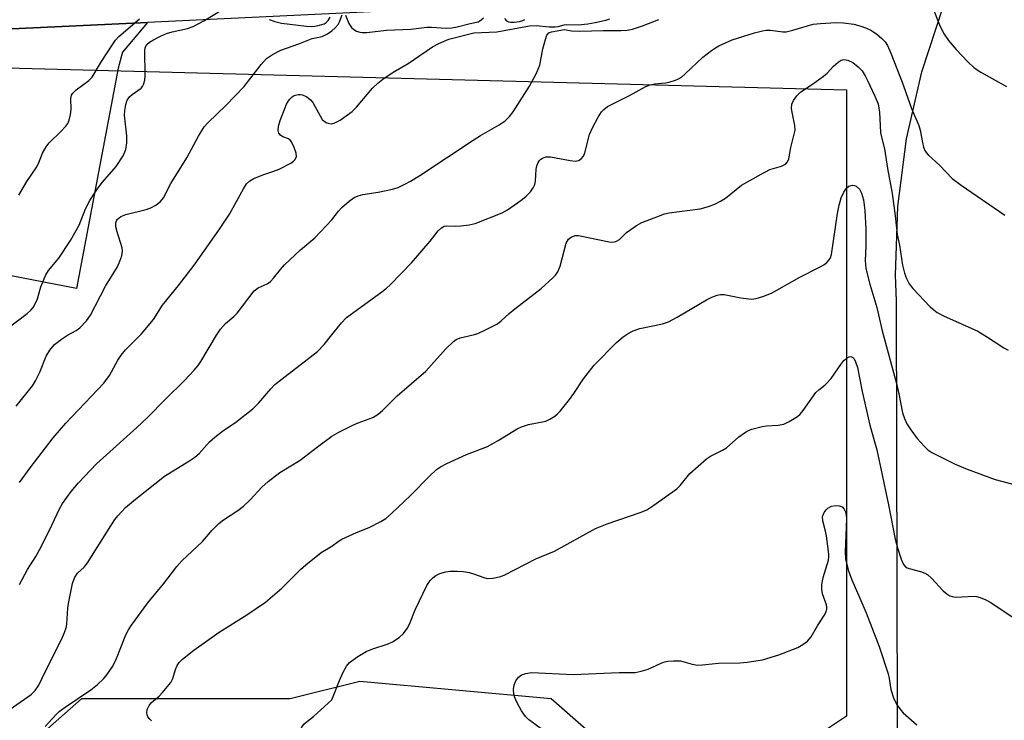
# Model space of a CAD drawing. Units: inches. Extents: x 1297761 to 1303761, y 501450 to 505451.
# Drawn here: x 1298925 to 1299162, y 505110 to 505278 of the extents above; entities that cross this region are included whole.
import ezdxf

# ---------------------------------------------------------------- set-up
doc = ezdxf.new("R2010")
doc.units = ezdxf.units.IN
doc.header["$MEASUREMENT"] = 0
for name, color, linetype in [('NTRL-Trees', 3, 'Continuous'), ('TRANS-Driveway', 251, 'Continuous'), ('TRANS-Parking Lot', 4, 'Continuous'), ('TRANS-Road', 130, 'Continuous'), ('Undefined', 1, 'Continuous')]:
    doc.layers.add(name, color=color, linetype=linetype)

msp = doc.modelspace()

# ---------------------------------------------------------------- linework, layer by layer
at = {"layer": 'NTRL-Trees'}
msp.add_lwpolyline([(1299123.63, 505140.35), (1299123.63, 505111.12), (1299107.32, 505100.25), (1299078.56, 505092.62), (1299052.65, 505115.3), (1299006.72, 505119.47), (1298990.02, 505115.3), (1298939.91, 505115.3), (1298888.76, 505070.2), (1298877.9, 505057.01), (1298855.81, 505030.18), (1298828.74, 505024.77), (1298801.67, 505028.83), (1298782.72, 505046.43), (1298779.42, 505113.68), (1298796.96, 505192.68), (1298803.2, 505244.18), (1298820.96, 505269.4), (1299123.63, 505261.44), (1299123.63, 505177.93)], close=True, dxfattribs=at)
at = {"layer": 'TRANS-Driveway'}
msp.add_lwpolyline([(1298921.5, 505276.02), (1298955.74, 505277.64), (1298949.76, 505270.51), (1298948.72, 505266.68), (1298938.65, 505213.75), (1298915.05, 505218.3), (1298921.74, 505270.96)], close=True, dxfattribs=at)
at = {"layer": 'TRANS-Parking Lot'}
msp.add_polyline3d([(1299136.19, 504973.87, 0), (1299135.62, 505210.78, 0), (1299135.41, 505216.99, 0), (1299135.92, 505233.42, 0), (1299138.03, 505249.72, 0), (1299141.69, 505265.75, 0), (1299146.87, 505281.35, 0), (1299177.78, 505356.94, 0)], dxfattribs=at)
at = {"layer": 'TRANS-Road'}
msp.add_lwpolyline([(1299017.73, 505280.59), (1298955.74, 505277.64), (1298921.5, 505276.02)], dxfattribs=at)
at = {"layer": 'Undefined'}
for points, elevation in [([(1298921.25, 505203.5), (1298926.83, 505207.78), (1298927.71, 505208.55), (1298928.28, 505209.21), (1298928.85, 505210.21), (1298929.33, 505211.27), (1298930.11, 505214.18), (1298931.34, 505217.09), (1298931.97, 505218.06), (1298934.4, 505221.07), (1298937.21, 505225.26), (1298939.31, 505229.01), (1298940.85, 505232.9), (1298941.86, 505234.86), (1298943.05, 505236.77), (1298943.86, 505237.93), (1298944.91, 505239.26), (1298948.17, 505243.05), (1298949.92, 505245.65), (1298950.55, 505247.17), (1298950.78, 505248.77), (1298950.74, 505250.45), (1298950.25, 505255.34), (1298950.29, 505256.49), (1298950.5, 505257.91), (1298950.87, 505258.94), (1298951.47, 505259.83), (1298952.08, 505260.37), (1298954.21, 505261.87), (1298954.57, 505262.28), (1298954.8, 505262.72), (1298955.07, 505263.74), (1298955.18, 505264.83), (1298955.06, 505270.88), (1298955.2, 505271.65), (1298955.59, 505272.33), (1298956.22, 505272.87), (1298957.16, 505273.45), (1298958.82, 505274.31), (1298960.31, 505274.97), (1298961.68, 505275.38), (1298965.37, 505276.19), (1298966.69, 505276.64), (1298969.27, 505278.05), (1298973.76, 505280.78)], 410), ([(1299144.24, 505281.33), (1299145.93, 505277.05), (1299146.9, 505275.09), (1299148.15, 505273.29), (1299149.97, 505271.15), (1299152.78, 505268.17), (1299154.28, 505266.75), (1299155.85, 505265.71), (1299162.05, 505262.25)], 416), ([(1298924.87, 505236.17), (1298926.72, 505239.45), (1298929.03, 505242.74), (1298929.53, 505243.78), (1298930.51, 505246.22), (1298931.41, 505247.77), (1298932.13, 505248.71), (1298934.95, 505251.45), (1298936.09, 505252.71), (1298936.59, 505253.38), (1298936.94, 505254.14), (1298937.27, 505255.55), (1298937.38, 505256.72), (1298937.33, 505259.41), (1298937.51, 505260.2), (1298937.79, 505260.65), (1298938.61, 505261.42), (1298941.66, 505263.73), (1298942.43, 505264.51), (1298944.72, 505268.26), (1298947.25, 505272.18), (1298948.08, 505273.37), (1298948.85, 505274.25), (1298953.82, 505278.51)], 408), ([(1298984.98, 505278.33), (1298986.28, 505277.83), (1298987.89, 505277.47), (1298993.89, 505276.77), (1298995.04, 505276.7), (1298995.9, 505276.75), (1298997.05, 505276.95), (1298998.15, 505277.29), (1298998.67, 505277.62), (1298999.09, 505278.07), (1298999.62, 505278.9)], 410), ([(1299000, 505275.66), (1299000.77, 505276.33), (1299001.49, 505277.16), (1299001.84, 505277.76), (1299002.5, 505279.48)], 412), ([(1299000, 505253.32), (1299000.71, 505253.52), (1299001.99, 505254.19), (1299004.89, 505256.25), (1299005.92, 505257.3), (1299009.77, 505261.85), (1299011.06, 505263.08), (1299012.23, 505264), (1299014.7, 505265.68), (1299018.36, 505267.79), (1299024.22, 505271.78), (1299025.74, 505272.56), (1299028.13, 505273.59), (1299034.09, 505275.12), (1299039.66, 505275.37), (1299047.51, 505276.83), (1299049.1, 505276.9), (1299052.23, 505276.59), (1299053.63, 505276.55), (1299054.37, 505276.64), (1299055.77, 505277.06), (1299056.29, 505277.13), (1299059.18, 505277.07), (1299061.53, 505277.27), (1299063.29, 505277.59), (1299065.78, 505278.2), (1299066.75, 505278.49)], 414), ([(1299000, 505230.27), (1299001.62, 505232.33), (1299002.44, 505233.23), (1299004.19, 505234.76), (1299005.36, 505235.59), (1299006.36, 505236.04), (1299007.43, 505236.34), (1299011.16, 505236.86), (1299014.55, 505237.58), (1299015.9, 505238.03), (1299017.67, 505238.86), (1299018.92, 505239.53), (1299021.11, 505240.93), (1299033.95, 505249.41), (1299035.7, 505250.48), (1299040.23, 505253.04), (1299041.61, 505253.99), (1299042.66, 505255.04), (1299043.54, 505256.2), (1299047.47, 505262.34), (1299049.02, 505265.15), (1299049.59, 505266.4), (1299049.93, 505267.39), (1299050.69, 505271.31), (1299051.29, 505273.54), (1299051.68, 505274.56), (1299052.12, 505275.14), (1299052.8, 505275.41), (1299055.85, 505275.96), (1299057.57, 505275.64), (1299059.57, 505275.54), (1299065.16, 505275.7), (1299069.49, 505275.69), (1299070.92, 505275.76), (1299072.19, 505276.04), (1299074.61, 505276.82), (1299078.51, 505278.33)], 416), ([(1299003.25, 505279.41), (1299004.1, 505277.39), (1299004.73, 505276.45), (1299005.31, 505275.93), (1299005.95, 505275.56), (1299006.72, 505275.3), (1299007.27, 505275.2), (1299008.43, 505275.22), (1299013.1, 505275.75), (1299018.95, 505275.99), (1299022.86, 505276.53), (1299023.94, 505276.53), (1299027.43, 505276.3), (1299028.82, 505276.32), (1299030.14, 505276.55), (1299033.24, 505277.41), (1299035.16, 505277.77), (1299035.83, 505278.16), (1299036.4, 505278.74)], 412), ([(1299041.51, 505278.55), (1299041.97, 505278.01), (1299042.43, 505277.82), (1299042.96, 505277.74), (1299043.82, 505277.74), (1299045.12, 505277.88), (1299045.9, 505278.07), (1299046.35, 505278.31)], 412), ([(1299000, 505202.61), (1299002.33, 505205.55), (1299003.53, 505206.79), (1299012.02, 505212.96), (1299013.16, 505213.86), (1299014.02, 505214.67), (1299019.18, 505219.92), (1299023.65, 505225.15), (1299025.55, 505227.64), (1299026.31, 505228.36), (1299027, 505228.7), (1299027.5, 505228.82), (1299029.78, 505228.76), (1299030.96, 505228.82), (1299033.03, 505229.05), (1299034.46, 505229.38), (1299040.91, 505231.95), (1299042.16, 505232.68), (1299044.62, 505234.34), (1299045.82, 505235.2), (1299046.71, 505235.96), (1299047.72, 505236.98), (1299048.4, 505237.91), (1299048.75, 505238.71), (1299048.96, 505239.55), (1299049.09, 505242.41), (1299049.24, 505243.25), (1299049.57, 505244.04), (1299049.88, 505244.5), (1299050.22, 505244.82), (1299050.64, 505245.08), (1299051.43, 505245.34), (1299052.56, 505245.36), (1299057.27, 505244.48), (1299058.43, 505244.34), (1299059.23, 505244.48), (1299059.92, 505244.9), (1299060.45, 505245.53), (1299060.8, 505246.31), (1299061.92, 505250.76), (1299062.59, 505252.35), (1299063.99, 505254.93), (1299064.76, 505256.15), (1299065.33, 505256.77), (1299066.24, 505257.43), (1299071.53, 505260.12), (1299075.4, 505262.27), (1299076.48, 505262.63), (1299077.59, 505262.88), (1299080.16, 505263.17), (1299081.25, 505263.37), (1299082.55, 505263.74), (1299083.29, 505264.06), (1299084, 505264.53), (1299084.88, 505265.29), (1299089.09, 505269.29), (1299091.17, 505270.93), (1299092.14, 505271.58), (1299092.92, 505272), (1299096.17, 505273.43), (1299101.49, 505275.16), (1299103.45, 505275.66), (1299104.29, 505275.76), (1299105.37, 505275.75), (1299108.32, 505275.42), (1299109.11, 505275.42), (1299110.71, 505275.76), (1299115.64, 505277.2), (1299117.36, 505277.39), (1299121.14, 505277.62), (1299122.86, 505277.58), (1299125.4, 505277.23), (1299126.8, 505276.85), (1299128.46, 505276.25), (1299129.49, 505275.76), (1299130.82, 505274.87), (1299132.13, 505273.8), (1299132.91, 505272.99), (1299133.48, 505272.07), (1299134.26, 505270.29), (1299137.02, 505263.28), (1299139.26, 505256.94), (1299141.02, 505252.89), (1299141.32, 505251.81), (1299141.84, 505248.78), (1299142.14, 505247.68), (1299142.44, 505246.9), (1299142.72, 505246.44), (1299143.22, 505245.84), (1299146.04, 505243.27), (1299148.99, 505240.17), (1299151.12, 505238.54), (1299161.61, 505231.34)], 418), ([(1298924.22, 505185.52), (1298928.09, 505190.39), (1298928.85, 505191.63), (1298929.86, 505193.71), (1298931.36, 505197.51), (1298932.28, 505198.99), (1298933.43, 505200.3), (1298935.04, 505201.58), (1298936.49, 505202.58), (1298938.57, 505203.71), (1298939.5, 505204.36), (1298941.06, 505205.98), (1298942.05, 505207.4), (1298945.61, 505214.31), (1298948.55, 505219), (1298949.1, 505220.3), (1298949.55, 505221.64), (1298949.73, 505222.72), (1298949.63, 505223.54), (1298948.41, 505227.35), (1298948.12, 505228.59), (1298948.15, 505229.57), (1298948.29, 505230.03), (1298948.51, 505230.43), (1298949.3, 505231.03), (1298950.54, 505231.55), (1298955.41, 505232.76), (1298956.51, 505233.1), (1298957.77, 505233.77), (1298958.88, 505234.65), (1298959.55, 505235.55), (1298961.3, 505238.97), (1298965.21, 505245.1), (1298967.98, 505250.32), (1298969.33, 505252.54), (1298970.19, 505253.52), (1298974.61, 505257.79), (1298978.92, 505262.26), (1298983, 505267.52), (1298984.33, 505268.98), (1298985.74, 505269.91), (1298987.76, 505270.96), (1298992.08, 505272.52), (1298995.28, 505273.8), (1298997.67, 505274.28), (1298998.96, 505274.91), (1299000, 505275.66)], 412), ([(1299000, 505178.29), (1299001.69, 505179.3), (1299005.04, 505180.96), (1299006.37, 505181.54), (1299009.82, 505182.82), (1299011.17, 505183.59), (1299012.2, 505184.48), (1299015.7, 505188.02), (1299022.6, 505193.96), (1299027.36, 505199.32), (1299029.21, 505201.06), (1299029.88, 505201.49), (1299030.85, 505201.92), (1299034.28, 505202.69), (1299035.11, 505202.95), (1299036.95, 505203.81), (1299039.77, 505205.3), (1299040.7, 505205.98), (1299042.61, 505207.76), (1299043.96, 505208.89), (1299050.27, 505213.8), (1299053.12, 505216.35), (1299053.69, 505216.97), (1299054.28, 505217.78), (1299054.82, 505219.1), (1299056.32, 505224.62), (1299056.88, 505225.61), (1299057.48, 505226.13), (1299058.44, 505226.46), (1299059.27, 505226.47), (1299066.58, 505224.98), (1299067.44, 505224.91), (1299068.19, 505225.07), (1299069.06, 505225.55), (1299070.74, 505227.22), (1299073.15, 505228.93), (1299074.45, 505229.6), (1299078.03, 505230.99), (1299079.93, 505231.66), (1299081.04, 505231.96), (1299088.46, 505232.9), (1299090.46, 505233.47), (1299092.14, 505234.08), (1299093.38, 505234.72), (1299094.58, 505235.46), (1299098.44, 505238.54), (1299103.09, 505241.25), (1299105.21, 505242.36), (1299108, 505243.15), (1299108.95, 505243.62), (1299109.45, 505244.18), (1299109.75, 505244.89), (1299110.22, 505247.63), (1299111.27, 505251.78), (1299111.22, 505252.92), (1299110.54, 505256.08), (1299110.42, 505256.94), (1299110.5, 505257.98), (1299110.89, 505258.92), (1299111.68, 505260.02), (1299112.65, 505260.94), (1299115.49, 505262.8), (1299118.09, 505264.72), (1299118.95, 505265.49), (1299120.49, 505267.1), (1299121.6, 505268.1), (1299122.31, 505268.56), (1299123.01, 505268.73), (1299123.93, 505268.6), (1299125.13, 505268), (1299126.45, 505267), (1299127.37, 505266), (1299128.13, 505264.82), (1299128.78, 505263.57), (1299130.44, 505259.95), (1299131.19, 505258.06), (1299131.41, 505257.08), (1299131.53, 505256.06), (1299131.78, 505251.22), (1299131.94, 505250.38), (1299132.78, 505247.3), (1299133.49, 505242.55), (1299134.6, 505236.56), (1299135.33, 505231.21), (1299135.81, 505226.77), (1299136.33, 505224.2), (1299137.04, 505219.38), (1299137.51, 505217.42), (1299138.06, 505216.14), (1299138.7, 505214.91), (1299139.54, 505213.78), (1299143.75, 505209.4), (1299144.58, 505208.64), (1299145.43, 505208.01), (1299146.91, 505207.19), (1299155.15, 505203.51), (1299157.45, 505202.12), (1299161.43, 505199.55), (1299162.46, 505198.98)], 420), ([(1298925.03, 505167.2), (1298927.55, 505170.69), (1298933.07, 505177.95), (1298936.13, 505181.44), (1298945.27, 505191.06), (1298946.64, 505192.91), (1298948.59, 505196.6), (1298949.37, 505197.76), (1298950.48, 505199.02), (1298954.3, 505202.9), (1298957.14, 505206.29), (1298959.3, 505209.74), (1298963.15, 505214.51), (1298966.93, 505219.39), (1298972.9, 505227.74), (1298975.39, 505231.58), (1298978.76, 505237.68), (1298979.55, 505238.86), (1298980.32, 505239.61), (1298981.3, 505240.19), (1298983.45, 505241.09), (1298985.83, 505241.82), (1298987.32, 505242.42), (1298990.14, 505243.89), (1298990.84, 505244.36), (1298991.21, 505244.73), (1298991.5, 505245.43), (1298991.43, 505246.23), (1298990.96, 505247.63), (1298990.35, 505248.95), (1298990.03, 505249.38), (1298989.63, 505249.69), (1298988.26, 505250.18), (1298987.74, 505250.53), (1298987.31, 505251.07), (1298987.09, 505251.72), (1298987.17, 505252.72), (1298987.63, 505254.12), (1298989.14, 505258.01), (1298989.56, 505258.78), (1298989.89, 505259.21), (1298990.48, 505259.77), (1298990.93, 505260.06), (1298991.9, 505260.34), (1298992.41, 505260.36), (1298992.94, 505260.27), (1298993.99, 505259.78), (1298994.92, 505259.07), (1298995.46, 505258.38), (1298997.69, 505254.37), (1298998.2, 505253.92), (1298998.83, 505253.55), (1298999.44, 505253.34), (1299000, 505253.32)], 414), ([(1299000, 505151.94), (1299001.5, 505153.04), (1299002.4, 505153.59), (1299005.93, 505155.22), (1299008.98, 505156.41), (1299011.79, 505157.85), (1299013.01, 505158.58), (1299014.37, 505159.74), (1299018.92, 505164.09), (1299023.45, 505168.76), (1299025.15, 505170.32), (1299026.08, 505171), (1299027.62, 505171.79), (1299032.36, 505173.96), (1299036.37, 505175.41), (1299037.42, 505175.85), (1299039.99, 505177.31), (1299044.52, 505180.06), (1299045.55, 505180.59), (1299047.25, 505181.09), (1299051.38, 505181.95), (1299052.38, 505182.4), (1299053.55, 505183.14), (1299054.19, 505183.66), (1299054.81, 505184.3), (1299057.05, 505187.1), (1299058.11, 505188.53), (1299060.47, 505192.1), (1299063.04, 505195.33), (1299068.36, 505200.81), (1299069.95, 505202.13), (1299071.39, 505203.14), (1299072.41, 505203.62), (1299074, 505204.15), (1299079.46, 505205.32), (1299080.85, 505205.76), (1299082.92, 505206.87), (1299090, 505211.08), (1299091.26, 505211.69), (1299092.55, 505212.16), (1299093.37, 505212.32), (1299094.22, 505212.32), (1299098.24, 505211.53), (1299100.79, 505211.22), (1299101.89, 505211.33), (1299103.5, 505211.81), (1299105.57, 505212.66), (1299112.4, 505216.51), (1299117.17, 505218.86), (1299118.2, 505219.44), (1299118.88, 505219.98), (1299119.45, 505220.62), (1299119.74, 505221.11), (1299120.01, 505221.9), (1299121.42, 505231.75), (1299121.86, 505233.8), (1299122.34, 505235.52), (1299122.95, 505236.9), (1299123.58, 505237.87), (1299124.17, 505238.33), (1299125.06, 505238.58), (1299125.52, 505238.52), (1299125.96, 505238.31), (1299126.71, 505237.65), (1299127.22, 505236.67), (1299127.71, 505235.03), (1299128.05, 505232.49), (1299128.28, 505228.03), (1299128.26, 505223.93), (1299128.1, 505220.46), (1299128.25, 505218.54), (1299129.26, 505214.8), (1299130.94, 505209.2), (1299132.22, 505203.57), (1299135.61, 505190.94), (1299136.2, 505188.48), (1299137.07, 505183.95), (1299137.51, 505182.56), (1299138.11, 505181.25), (1299139.06, 505179.84), (1299140.62, 505177.77), (1299142.34, 505175.81), (1299143.19, 505175.06), (1299144.12, 505174.4), (1299149.72, 505171.58), (1299152.61, 505170.37), (1299159.31, 505167.96), (1299166.61, 505165.99)], 422), ([(1298924.99, 505142.71), (1298926.89, 505146.28), (1298928.88, 505149.45), (1298929.77, 505151.05), (1298932.18, 505155.78), (1298934.56, 505160.9), (1298935.35, 505162.14), (1298937.44, 505165.02), (1298939.15, 505167.12), (1298943.48, 505171.67), (1298953.17, 505180.41), (1298955.77, 505182.84), (1298960.05, 505187.22), (1298964.6, 505191.7), (1298966.95, 505194.2), (1298967.89, 505195.28), (1298968.56, 505196.23), (1298972.32, 505202.56), (1298973.29, 505204.03), (1298974.48, 505205.33), (1298976.5, 505207.04), (1298977.31, 505207.84), (1298981.37, 505213.24), (1298982.3, 505213.95), (1298984.44, 505214.9), (1298985.31, 505215.47), (1298986.03, 505216.23), (1298987.64, 505218.36), (1298988.63, 505219.45), (1298992.48, 505223.04), (1298995.92, 505225.9), (1299000, 505230.27)], 416), ([(1298919.26, 505110.41), (1298927.77, 505116.31), (1298928.78, 505117.24), (1298929.65, 505118.54), (1298931.27, 505121.92), (1298935.11, 505129.55), (1298935.83, 505131.17), (1298936.18, 505132.3), (1298936.35, 505133.16), (1298936.64, 505137.07), (1298936.79, 505138.19), (1298937.74, 505142.99), (1298938.18, 505144.28), (1298938.9, 505145.4), (1298940.52, 505146.9), (1298941.36, 505147.9), (1298946.9, 505156.81), (1298947.88, 505158.29), (1298948.62, 505159.22), (1298950.45, 505161.19), (1298952.85, 505163.24), (1298959.83, 505168.69), (1298965.7, 505172.31), (1298967.13, 505173.29), (1298968.18, 505174.2), (1298970.6, 505176.94), (1298971.89, 505178.12), (1298973.75, 505179.56), (1298976.92, 505181.65), (1298981, 505184.92), (1298982.47, 505186.32), (1298985.32, 505189.65), (1298986.34, 505190.71), (1298996.54, 505198.67), (1298998.2, 505200.36), (1299000, 505202.61)], 418), ([(1299000, 505115.01), (1299001.82, 505119.64), (1299002.67, 505121.55), (1299003.49, 505123.13), (1299004.22, 505123.98), (1299006.29, 505125.46), (1299008.23, 505126.64), (1299009.59, 505127.18), (1299013.5, 505128.51), (1299014.56, 505128.97), (1299016.19, 505129.98), (1299017.21, 505130.93), (1299018.07, 505132.15), (1299018.64, 505133.18), (1299020.06, 505136.65), (1299022.82, 505142.44), (1299023.66, 505143.64), (1299024.27, 505144.28), (1299024.95, 505144.84), (1299025.98, 505145.35), (1299027.37, 505145.76), (1299028.44, 505145.88), (1299030.08, 505145.92), (1299031.67, 505145.82), (1299032.98, 505145.58), (1299034.27, 505145.21), (1299036.48, 505144.38), (1299037.32, 505144.18), (1299038.68, 505144.26), (1299040.59, 505144.67), (1299041.57, 505145.07), (1299048.97, 505148.84), (1299053.47, 505150.75), (1299063.37, 505156.19), (1299066.15, 505157.26), (1299074.27, 505160.09), (1299075.63, 505160.66), (1299077.35, 505161.75), (1299082.83, 505165.67), (1299083.63, 505166.49), (1299086.02, 505169.36), (1299089.97, 505172.88), (1299090.94, 505173.52), (1299093.82, 505174.96), (1299094.83, 505175.54), (1299097.79, 505178.13), (1299099.35, 505179.31), (1299100.08, 505179.71), (1299100.87, 505180), (1299103.34, 505180.66), (1299104.41, 505180.8), (1299107.21, 505180.93), (1299108.56, 505181.2), (1299109.87, 505181.82), (1299111.87, 505183.06), (1299112.52, 505183.62), (1299113.25, 505184.48), (1299116.25, 505188.78), (1299116.99, 505189.48), (1299118.47, 505190.62), (1299119.95, 505192.2), (1299122.27, 505195.56), (1299122.99, 505196.48), (1299123.79, 505197.16), (1299124.22, 505197.37), (1299124.62, 505197.43), (1299125.15, 505197.24), (1299125.47, 505196.88), (1299125.82, 505196.17), (1299126.26, 505194.8), (1299127.35, 505189.03), (1299129.22, 505180.96), (1299130.88, 505175.04), (1299133.67, 505161.85), (1299135.28, 505153.63), (1299135.86, 505151.51), (1299136.74, 505148.78), (1299137.3, 505147.51), (1299137.77, 505146.96), (1299138.17, 505146.71), (1299138.66, 505146.52), (1299141.36, 505145.85), (1299142.4, 505145.42), (1299143.14, 505145.01), (1299144.02, 505144.27), (1299146.86, 505141.23), (1299147.75, 505140.46), (1299148.46, 505139.99), (1299148.98, 505139.8), (1299149.82, 505139.69), (1299154.33, 505139.88), (1299154.85, 505139.84), (1299155.69, 505139.61), (1299157.05, 505139.04), (1299158.09, 505138.48), (1299163.78, 505134.71)], 424), ([(1298931.12, 505108.67), (1298933.75, 505111.47), (1298934.55, 505112.23), (1298935.99, 505113.27), (1298942.13, 505117.43), (1298943.72, 505118.74), (1298945.22, 505120.16), (1298946, 505121.03), (1298947.37, 505123.12), (1298948.27, 505124.92), (1298950.53, 505130.6), (1298951.15, 505131.8), (1298951.86, 505132.96), (1298955.83, 505138.32), (1298959.63, 505142.98), (1298962.79, 505147.06), (1298963.95, 505148.42), (1298968.96, 505153.06), (1298971.25, 505155.75), (1298972.85, 505157.4), (1298974.01, 505158.28), (1298977.45, 505160.5), (1298978.79, 505161.53), (1298980.42, 505163.02), (1298983.2, 505166.06), (1298984.72, 505167.45), (1298987.5, 505169.6), (1298992.39, 505172.57), (1298996.54, 505175.77), (1299000, 505178.29)], 420), ([(1299055.15, 505104.48), (1299047.25, 505110.29), (1299046.5, 505111.05), (1299045.56, 505112.38), (1299044.43, 505114.47), (1299043.95, 505115.56), (1299043.75, 505116.39), (1299043.67, 505117.53), (1299043.82, 505118.62), (1299044.24, 505119.62), (1299044.84, 505120.46), (1299045.59, 505121.02), (1299046.59, 505121.37), (1299047.94, 505121.57), (1299057.97, 505121.1), (1299069.01, 505121.62), (1299072.84, 505121.63), (1299074.28, 505121.9), (1299075.97, 505122.38), (1299079.07, 505123.84), (1299079.87, 505124.14), (1299080.69, 505124.3), (1299082.09, 505124.42), (1299083.77, 505124.38), (1299086.59, 505123.56), (1299087.84, 505123.38), (1299089.01, 505123.42), (1299092.84, 505123.8), (1299098.04, 505123.95), (1299099.76, 505124.1), (1299103.45, 505124.64), (1299107.39, 505125.83), (1299111.93, 505127.59), (1299113.15, 505128.3), (1299114.27, 505129.15), (1299115.1, 505130.18), (1299116.64, 505132.81), (1299118.23, 505135.27), (1299118.64, 505136.02), (1299118.87, 505136.78), (1299118.9, 505137.29), (1299118.8, 505137.83), (1299117.83, 505140.51), (1299117.68, 505141.62), (1299117.66, 505142.74), (1299117.99, 505144.43), (1299119.29, 505148.56), (1299119.41, 505149.38), (1299119.41, 505149.97), (1299118.8, 505154.4), (1299118.52, 505155.87), (1299117.96, 505158.02), (1299117.88, 505159.06), (1299118.26, 505160.02), (1299118.73, 505160.66), (1299119.13, 505161.02), (1299120.05, 505161.52), (1299121.09, 505161.7), (1299121.87, 505161.63), (1299122.54, 505161.34), (1299123.05, 505160.83), (1299123.39, 505160.17), (1299123.55, 505159.38), (1299123.58, 505158.5), (1299123.26, 505150.52), (1299123.37, 505148.87), (1299123.58, 505147.81), (1299124.13, 505146), (1299124.91, 505143.87), (1299126.86, 505139.47), (1299128.35, 505135.88), (1299131.44, 505127.82), (1299133.6, 505121.26), (1299133.86, 505120.19), (1299134.3, 505117.53), (1299135.02, 505115.31), (1299135.82, 505113.77), (1299136.67, 505112.59), (1299137.24, 505111.94), (1299140.53, 505109.03)], 426), ([(1298956.72, 505110.01), (1298956.31, 505110.36), (1298955.82, 505110.98), (1298955.62, 505111.45), (1298955.56, 505111.95), (1298955.67, 505112.72), (1298955.87, 505113.22), (1298956.17, 505113.69), (1298956.73, 505114.36), (1298958.52, 505115.94), (1298959.32, 505116.76), (1298961.31, 505119.16), (1298961.84, 505120.13), (1298962.42, 505122.29), (1298962.85, 505123.31), (1298963.3, 505124), (1298964.12, 505124.8), (1298966.84, 505126.97), (1298972.95, 505131.28), (1298979.56, 505135.47), (1298984.04, 505138.44), (1298987.99, 505141.8), (1298992.51, 505146.3), (1298993.79, 505147.47), (1298997.44, 505150.37), (1299000, 505151.94)], 422), ([(1299000, 505105.4), (1298997.12, 505106.92), (1298995.78, 505107.5), (1298994.96, 505107.66), (1298992.92, 505107.61), (1298992.62, 505107.72), (1298992.51, 505107.95), (1298992.77, 505108.5), (1298993.47, 505109.32), (1298995.6, 505111.06), (1299000, 505115.01)], 424)]:
    msp.add_lwpolyline(points, dxfattribs=dict(at, elevation=elevation))

doc.saveas('drawing.dxf')
